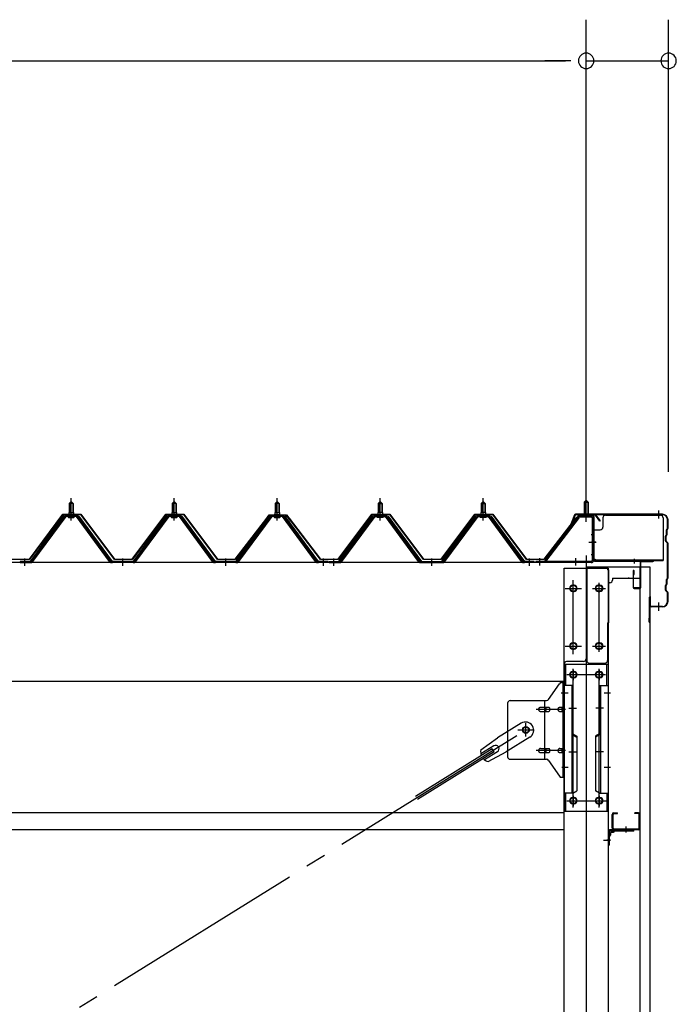
# Model space of a CAD drawing. Extents: x 868 to 32764, y 310 to 22484.
# Drawn here: x 29474 to 30749, y 16274 to 18187 of the extents above; entities that cross this region are included whole.
import ezdxf

# ---------------------------------------------------------------- set-up
doc = ezdxf.new("R2010")
doc.units = 0
doc.header["$LTSCALE"] = 80
doc.header["$MEASUREMENT"] = 0
for name, pattern in [('1PL-M', [15, 12, -1, 1, -1]), ('1PL-S', [4, 2.5, -0.5, 0.5, -0.5]), ('1PL-SL', [6.5, 5, -0.5, 0.5, -0.5])]:
    doc.linetypes.add(name, pattern=pattern)
for name, color, linetype in [('SUNPOU', 4, 'CONTINUOUS'), ('ケラバ', 3, 'CONTINUOUS'), ('ケラバ穴隠し金具', 2, 'CONTINUOUS'), ('パネル受フレ-ム', 1, 'CONTINUOUS'), ('ブレ-ス', 3, 'CONTINUOUS'), ('ブレ-ス取付金物', 2, 'CONTINUOUS'), ('ヨドル-フ88', 2, 'CONTINUOUS'), ('上枠', 3, 'CONTINUOUS'), ('壁', 3, 'CONTINUOUS'), ('後柱', 3, 'CONTINUOUS'), ('後桁', 3, 'CONTINUOUS'), ('梁取付金具', 2, 'CONTINUOUS'), ('端桁金具', 1, 'CONTINUOUS'), ('胴縁', 1, 'CONTINUOUS'), ('胴縁金具', 2, 'CONTINUOUS')]:
    doc.layers.add(name, color=color, linetype=linetype)

msp = doc.modelspace()

# ---------------------------------------------------------------- linework, layer by layer
at = {"layer": 'SUNPOU'}
for p, q in [((30573.6, 17226.3), (30573.6, 18187.1)), ((30573.6, 17228.8), (30573.6, 18187.1)), ((30733.6, 17308.8), (30733.6, 18187.1)), ((13813.6, 18107.1), (30533.6, 18107.1)), ((30533.6, 18107.1), (30493.6, 18107.1)), ((30543.6, 18107.1), (30513.6, 18107.1)), ((30543.6, 18107.1), (30513.6, 18107.1)), ((30573.6, 18107.1), (30733.6, 18107.1))]:
    msp.add_line(p, q, dxfattribs=at)
for centre, start, end in [((30573.6, 18107.1), 0, 180), ((30573.6, 18107.1), 0, 180), ((30733.6, 18107.1), 0, 180), ((30573.6, 18107.1), 180, 0), ((30573.6, 18107.1), 180, 0), ((30733.6, 18107.1), 180, 0)]:
    msp.add_arc(centre, 15, start, end, dxfattribs=at)
at = {"layer": 'ケラバ'}
for p, q in [((30551.1, 17225), (30539.1, 17195.3)), ((30552, 17224.6), (30540, 17194.9)), ((30721.6, 17226.3), (30552.9, 17226.3)), ((30721.6, 17225.3), (30552.9, 17225.3)), ((30731.6, 17199.1), (30731.6, 17215.3)), ((30732.6, 17199.1), (30732.6, 17215.3)), ((30729.6, 17187.1), (30729.6, 17195.8)), ((30731.3, 17198.4), (30730.2, 17197.3)), ((30730.6, 17187.1), (30730.6, 17195.8)), ((30732, 17197.7), (30730.9, 17196.5)), ((30539.1, 17195.3), (30540, 17194.9)), ((30727.6, 17174.7), (30727.6, 17183.8)), ((30729.3, 17186.4), (30728.2, 17185.3)), ((30728.6, 17174.7), (30728.6, 17183.8)), ((30730, 17185.7), (30728.9, 17184.5)), ((30728.2, 17173.3), (30731.3, 17170.1)), ((30728.9, 17174), (30732, 17170.8)), ((30731.6, 17103.1), (30731.6, 17169.4)), ((30732.6, 17103.1), (30732.6, 17169.4)), ((30731.3, 17102.4), (30730.2, 17101.3)), ((30732, 17101.7), (30730.9, 17100.5)), ((30727.6, 17078.7), (30727.6, 17087.8)), ((30729.3, 17090.4), (30728.2, 17089.3)), ((30728.6, 17078.7), (30728.6, 17087.8)), ((30730, 17089.7), (30728.9, 17088.5)), ((30729.6, 17091.1), (30729.6, 17099.8)), ((30730.6, 17091.1), (30730.6, 17099.8)), ((30696.6, 17017.3), (30696.6, 17065.3)), ((30697.6, 17017.3), (30697.6, 17065.3)), ((30698.6, 17048.3), (30698.6, 17065.3)), ((30728.2, 17077.3), (30731.3, 17074.1)), ((30728.9, 17078), (30732, 17074.8)), ((30731.6, 17057.3), (30731.6, 17073.4)), ((30732.6, 17057.3), (30732.6, 17073.4)), ((30721.6, 17047.3), (30699.6, 17047.3)), ((30721.6, 17046.3), (30699.6, 17046.3)), ((30696.6, 17024.3), (30695.6, 17024.3)), ((30695.6, 17017.3), (30695.6, 17024.3))]:
    msp.add_line(p, q, dxfattribs=at)
at = {"layer": 'ケラバ', "color": 6, "linetype": '1PL-M'}
for p, q in [((30573.6, 17217.8), (30573.6, 17233.8)), ((30714.6, 17217.8), (30714.6, 17233.8)), ((30714.6, 17038.8), (30714.6, 17054.8))]:
    msp.add_line(p, q, dxfattribs=at)
at = {"layer": 'ケラバ'}
for centre, radius, start, end in [((30552.9, 17224.3), 2, 90, 158.0394), ((30552.9, 17224.3), 1, 90, 158.0394), ((30721.6, 17215.3), 11, 0, 90), ((30721.6, 17215.3), 10, 0, 90), ((30731.6, 17195.8), 2, 135, 180), ((30731.6, 17195.8), 1, 135, 180), ((30730.6, 17199.1), 1, 315, 0), ((30730.6, 17199.1), 2, 315, 0), ((30729.6, 17183.8), 2, 135, 180), ((30729.6, 17183.8), 1, 135, 180), ((30728.6, 17187.1), 1, 315, 0), ((30728.6, 17187.1), 2, 315, 0), ((30729.6, 17174.7), 2, 180, 225), ((30729.6, 17174.7), 1, 180, 225), ((30730.6, 17169.4), 1, 0, 45), ((30730.6, 17169.4), 2, 0, 45), ((30731.6, 17099.8), 2, 135, 180), ((30731.6, 17099.8), 1, 135, 180), ((30730.6, 17103.1), 1, 315, 0), ((30730.6, 17103.1), 2, 315, 0), ((30729.6, 17087.8), 2, 135, 180), ((30729.6, 17087.8), 1, 135, 180), ((30728.6, 17091.1), 1, 315, 0), ((30728.6, 17091.1), 2, 315, 0), ((30697.6, 17065.3), 1, 0, 180), ((30729.6, 17078.7), 2, 180, 225), ((30729.6, 17078.7), 1, 180, 225), ((30730.6, 17073.4), 1, 0, 45), ((30730.6, 17073.4), 2, 0, 45), ((30699.6, 17048.3), 2, 180, 270), ((30699.6, 17048.3), 1, 180, 270), ((30721.6, 17057.3), 11, 270, 0), ((30721.6, 17057.3), 10, 270, 0), ((30696.6, 17017.3), 1, 180, 0)]:
    msp.add_arc(centre, radius, start, end, dxfattribs=at)
at = {"layer": 'ケラバ穴隠し金具'}
for p, q in [((30606, 17219.3), (30606, 17201.3)), ((30611, 17224.3), (30718, 17224.3)), ((30723, 17219.3), (30723, 17136.3)), ((30586, 17196.3), (30601, 17196.3)), ((30586, 17196.3), (30586, 17139.3)), ((30587.6, 17196.3), (30587.6, 17139.3)), ((30586, 17139.3), (30591, 17139.3)), ((30591, 17139.3), (30591, 17136.3)), ((30591, 17137.9), (30723, 17137.9)), ((30591, 17136.3), (30723, 17136.3))]:
    msp.add_line(p, q, dxfattribs=at)
at = {"layer": 'ケラバ穴隠し金具', "color": 6, "linetype": '1PL-S'}
for p, q in [((30590, 17186.3), (30583.5, 17186.3)), ((30583.5, 17148.3), (30590, 17148.3))]:
    msp.add_line(p, q, dxfattribs=at)
at = {"layer": 'ケラバ穴隠し金具'}
for centre, start, end in [((30611, 17219.3), 90, 180), ((30718, 17219.3), 0, 90), ((30601, 17201.3), 270, 0)]:
    msp.add_arc(centre, 5, start, end, dxfattribs=at)
at = {"layer": 'パネル受フレ-ム', "color": 6, "linetype": '1PL-M'}
for p, q in [((29573.6, 17214), (29573.6, 17257.3)), ((29773.6, 17214), (29773.6, 17257.3)), ((29973.6, 17214), (29973.6, 17257.3)), ((30173.6, 17214), (30173.6, 17257.3)), ((30373.6, 17214), (30373.6, 17257.3)), ((29483.6, 17126.3), (29483.6, 17140.6)), ((29673.6, 17126.3), (29673.6, 17140.6)), ((29873.6, 17126.3), (29873.6, 17140.6)), ((30063.6, 17126.3), (30063.6, 17140.6)), ((30083.6, 17126.3), (30083.6, 17140.6)), ((30273.6, 17126.3), (30273.6, 17140.6)), ((30463.6, 17126.3), (30463.6, 17140.6))]:
    msp.add_line(p, q, dxfattribs=at)
at = {"layer": 'パネル受フレ-ム'}
for p, q in [((30573.6, 17253.8), (30569.6, 17249.8)), ((30577.6, 17249.8), (30573.6, 17253.8)), ((29569.6, 17247.3), (29573.6, 17251.3)), ((29569.6, 17247.3), (29569.6, 17229.6)), ((29577.6, 17247.3), (29569.6, 17247.3)), ((29573.6, 17251.3), (29577.6, 17247.3)), ((29577.6, 17247.3), (29577.6, 17229.6)), ((29769.6, 17247.3), (29773.6, 17251.3)), ((29769.6, 17247.3), (29769.6, 17229.6)), ((29777.6, 17247.3), (29769.6, 17247.3)), ((29773.6, 17251.3), (29777.6, 17247.3)), ((29777.6, 17247.3), (29777.6, 17229.6)), ((29969.6, 17247.3), (29973.6, 17251.3)), ((29969.6, 17247.3), (29969.6, 17229.6)), ((29977.6, 17247.3), (29969.6, 17247.3)), ((29973.6, 17251.3), (29977.6, 17247.3)), ((29977.6, 17247.3), (29977.6, 17229.6)), ((30173.6, 17251.3), (30169.6, 17247.3)), ((30169.6, 17247.3), (30169.6, 17229.6)), ((30169.6, 17247.3), (30177.6, 17247.3)), ((30177.6, 17247.3), (30173.6, 17251.3)), ((30177.6, 17247.3), (30177.6, 17229.6)), ((30373.6, 17251.3), (30369.6, 17247.3)), ((30369.6, 17247.3), (30369.6, 17229.6)), ((30369.6, 17247.3), (30377.6, 17247.3)), ((30377.6, 17247.3), (30373.6, 17251.3)), ((30377.6, 17247.3), (30377.6, 17229.6)), ((30569.6, 17249.8), (30569.6, 17223.8)), ((30569.6, 17249.8), (30577.6, 17249.8)), ((30577.6, 17249.8), (30577.6, 17223.8)), ((29558.9, 17223.6), (29493.6, 17134.6)), ((29560.7, 17222.3), (29495.4, 17133.2)), ((29499.1, 17134.3), (29563.6, 17222.3)), ((29586.4, 17224.6), (29560.7, 17224.6)), ((29586.4, 17222.3), (29560.7, 17222.3)), ((29567.7, 17225.6), (29579.5, 17225.6)), ((29567.7, 17224.6), (29567.7, 17225.6)), ((29568.6, 17220.3), (29578.6, 17220.3)), ((29569.3, 17229.6), (29577.8, 17229.6)), ((29569.3, 17229.6), (29569.3, 17225.6)), ((29577.8, 17229.6), (29577.8, 17225.6)), ((29579.5, 17225.6), (29579.5, 17224.6)), ((29648.1, 17134.3), (29583.6, 17222.3)), ((29651.7, 17133.2), (29586.4, 17222.3)), ((29653.6, 17134.6), (29588.3, 17223.6)), ((29758.9, 17223.6), (29693.6, 17134.6)), ((29760.7, 17222.3), (29695.4, 17133.2)), ((29699.1, 17134.3), (29763.6, 17222.3)), ((29786.4, 17224.6), (29760.7, 17224.6)), ((29786.4, 17222.3), (29760.7, 17222.3)), ((29767.7, 17225.6), (29779.5, 17225.6)), ((29767.7, 17224.6), (29767.7, 17225.6)), ((29768.6, 17220.3), (29778.6, 17220.3)), ((29769.3, 17229.6), (29777.8, 17229.6)), ((29769.3, 17229.6), (29769.3, 17225.6)), ((29777.8, 17229.6), (29777.8, 17225.6)), ((29779.5, 17225.6), (29779.5, 17224.6)), ((29848.1, 17134.3), (29783.6, 17222.3)), ((29851.7, 17133.2), (29786.4, 17222.3)), ((29853.6, 17134.6), (29788.3, 17223.6)), ((29958.9, 17223.6), (29893.6, 17134.6)), ((29960.7, 17222.3), (29895.4, 17133.2)), ((29899.1, 17134.3), (29963.6, 17222.3)), ((29986.4, 17224.6), (29960.7, 17224.6)), ((29986.4, 17222.3), (29960.7, 17222.3)), ((29967.7, 17225.6), (29979.5, 17225.6)), ((29967.7, 17224.6), (29967.7, 17225.6)), ((29968.6, 17220.3), (29978.6, 17220.3)), ((29969.3, 17229.6), (29977.8, 17229.6)), ((29969.3, 17229.6), (29969.3, 17225.6)), ((29977.8, 17229.6), (29977.8, 17225.6)), ((29979.5, 17225.6), (29979.5, 17224.6)), ((30048.1, 17134.3), (29983.6, 17222.3)), ((30051.7, 17133.2), (29986.4, 17222.3)), ((30053.6, 17134.6), (29988.3, 17223.6)), ((30093.6, 17134.6), (30158.9, 17223.6)), ((30095.4, 17133.2), (30160.7, 17222.3)), ((30099.1, 17134.3), (30163.6, 17222.3)), ((30160.7, 17224.6), (30186.4, 17224.6)), ((30160.7, 17222.3), (30186.4, 17222.3)), ((30179.5, 17225.6), (30167.7, 17225.6)), ((30167.7, 17225.6), (30167.7, 17224.6)), ((30178.6, 17220.3), (30168.6, 17220.3)), ((30177.8, 17229.6), (30169.3, 17229.6)), ((30169.3, 17229.6), (30169.3, 17225.6)), ((30177.8, 17229.6), (30177.8, 17225.6)), ((30179.5, 17224.6), (30179.5, 17225.6)), ((30248.1, 17134.3), (30183.6, 17222.3)), ((30186.4, 17222.3), (30251.7, 17133.2)), ((30188.3, 17223.6), (30253.6, 17134.6)), ((30293.6, 17134.6), (30358.9, 17223.6)), ((30295.4, 17133.2), (30360.7, 17222.3)), ((30299.1, 17134.3), (30363.6, 17222.3)), ((30360.7, 17224.6), (30386.4, 17224.6)), ((30360.7, 17222.3), (30386.4, 17222.3)), ((30379.5, 17225.6), (30367.7, 17225.6)), ((30367.7, 17225.6), (30367.7, 17224.6)), ((30378.6, 17220.3), (30368.6, 17220.3)), ((30377.8, 17229.6), (30369.3, 17229.6)), ((30369.3, 17229.6), (30369.3, 17225.6)), ((30377.8, 17229.6), (30377.8, 17225.6)), ((30379.5, 17224.6), (30379.5, 17225.6)), ((30448.1, 17134.3), (30383.6, 17222.3)), ((30386.4, 17222.3), (30451.7, 17133.2)), ((30388.3, 17223.6), (30453.6, 17134.6)), ((30558.4, 17221.7), (30493.1, 17136)), ((30560.2, 17220.3), (30494.9, 17134.6)), ((30562, 17223.8), (30583.4, 17223.8)), ((30562, 17221.5), (30583.4, 17221.5)), ((30568.6, 17220.5), (30567.6, 17221.5)), ((30578.6, 17220.5), (30568.6, 17220.5)), ((30578.6, 17220.5), (30579.6, 17221.5)), ((30585.3, 17219.6), (30585.3, 17136.5)), ((30587.6, 17219.6), (30587.6, 17136.5)), ((29493.6, 17134.6), (29474.6, 17134.6)), ((29474.6, 17134.6), (29474.6, 17132.3)), ((29474.6, 17132.3), (29493.6, 17132.3)), ((29493.6, 17132.3), (29495.1, 17132.3)), ((29653.6, 17132.3), (29652.1, 17132.3)), ((29693.6, 17134.6), (29653.6, 17134.6)), ((29693.6, 17132.3), (29653.6, 17132.3)), ((29693.6, 17132.3), (29695.1, 17132.3)), ((29853.6, 17132.3), (29852.1, 17132.3)), ((29893.6, 17134.6), (29853.6, 17134.6)), ((29893.6, 17132.3), (29853.6, 17132.3)), ((29893.6, 17132.3), (29895.1, 17132.3)), ((30053.6, 17132.3), (30052.1, 17132.3)), ((30072.6, 17134.6), (30053.6, 17134.6)), ((30072.6, 17132.3), (30053.6, 17132.3)), ((30072.6, 17132.3), (30072.6, 17134.6)), ((30074.6, 17134.6), (30093.6, 17134.6)), ((30074.6, 17132.3), (30074.6, 17134.6)), ((30074.6, 17132.3), (30093.6, 17132.3)), ((30093.6, 17132.3), (30095.1, 17132.3)), ((30253.6, 17132.3), (30252.1, 17132.3)), ((30253.6, 17134.6), (30293.6, 17134.6)), ((30253.6, 17132.3), (30293.6, 17132.3)), ((30293.6, 17132.3), (30295.1, 17132.3)), ((30453.6, 17132.3), (30452.1, 17132.3)), ((30472.6, 17134.6), (30453.6, 17134.6)), ((30472.6, 17132.3), (30453.6, 17132.3)), ((30472.6, 17132.3), (30472.6, 17134.6)), ((30475.6, 17134.6), (30475.6, 17132.3)), ((30583.4, 17134.6), (30475.6, 17134.6)), ((30583.4, 17132.3), (30475.6, 17132.3)), ((30494.9, 17134.6), (30493.1, 17136))]:
    msp.add_line(p, q, dxfattribs=at)
at = {"layer": 'パネル受フレ-ム', "color": 6, "linetype": '1PL-SL'}
for p, q in [((30573.6, 17211.6), (30573.6, 17262.3)), ((30579, 17172.3), (30593, 17172.3)), ((30483.6, 17126.9), (30483.6, 17140.9)), ((30553.6, 17126.9), (30553.6, 17140.9))]:
    msp.add_line(p, q, dxfattribs=at)
at = {"layer": 'パネル受フレ-ム', "color": 6}
for p, q in [((29570.6, 17247.3), (29570.2, 17247.9)), ((29570.6, 17247.3), (29570.6, 17229.6)), ((29576.6, 17247.3), (29576.9, 17247.9)), ((29576.6, 17247.3), (29576.6, 17229.6)), ((29770.6, 17247.3), (29770.2, 17247.9)), ((29770.6, 17247.3), (29770.6, 17229.6)), ((29776.6, 17247.3), (29776.9, 17247.9)), ((29776.6, 17247.3), (29776.6, 17229.6)), ((29970.6, 17247.3), (29970.2, 17247.9)), ((29970.6, 17247.3), (29970.6, 17229.6)), ((29976.6, 17247.3), (29976.9, 17247.9)), ((29976.6, 17247.3), (29976.6, 17229.6)), ((30170.6, 17247.3), (30170.2, 17247.9)), ((30170.6, 17247.3), (30170.6, 17229.6)), ((30176.6, 17247.3), (30176.9, 17247.9)), ((30176.6, 17247.3), (30176.6, 17229.6)), ((30370.6, 17247.3), (30370.2, 17247.9)), ((30370.6, 17247.3), (30370.6, 17229.6)), ((30376.6, 17247.3), (30376.9, 17247.9)), ((30376.6, 17247.3), (30376.6, 17229.6)), ((30570.6, 17249.8), (30570.6, 17223.8)), ((30576.6, 17249.8), (30576.6, 17223.8))]:
    msp.add_line(p, q, dxfattribs=at)
at = {"layer": 'パネル受フレ-ム'}
for centre, radius, start, end in [((29560.7, 17222.3), 2.3, 90, 143.1301), ((29568.6, 17221.3), 1, 90, 270), ((29578.6, 17221.3), 1, 270, 90), ((29586.4, 17222.3), 2.3, 36.8699, 90), ((29760.7, 17222.3), 2.3, 90, 143.1301), ((29768.6, 17221.3), 1, 90, 270), ((29778.6, 17221.3), 1, 270, 90), ((29786.4, 17222.3), 2.3, 36.8699, 90), ((29960.7, 17222.3), 2.3, 90, 143.1301), ((29968.6, 17221.3), 1, 90, 270), ((29978.6, 17221.3), 1, 270, 90), ((29986.4, 17222.3), 2.3, 36.8699, 90), ((30160.7, 17222.3), 2.3, 90, 143.1301), ((30168.6, 17221.3), 1, 90, 270), ((30178.6, 17221.3), 1, 270, 90), ((30186.4, 17222.3), 2.3, 36.8699, 90), ((30360.7, 17222.3), 2.3, 90, 143.1301), ((30368.6, 17221.3), 1, 90, 270), ((30378.6, 17221.3), 1, 270, 90), ((30386.4, 17222.3), 2.3, 36.8699, 90), ((30562, 17219.6), 4.2, 90, 148.7453), ((30562, 17219.6), 1.9, 90, 148.7453), ((30583.4, 17219.6), 4.2, 0, 90), ((30583.4, 17219.6), 1.9, 0, 90), ((29493.6, 17134.6), 2.3, 270, 323.7526), ((29495.1, 17137.3), 5, 270, 323.7526), ((29652.1, 17137.3), 5, 216.2474, 270), ((29653.6, 17134.6), 2.3, 216.2474, 270), ((29693.6, 17134.6), 2.3, 270, 323.7526), ((29695.1, 17137.3), 5, 270, 323.7526), ((29852.1, 17137.3), 5, 216.2474, 270), ((29853.6, 17134.6), 2.3, 216.2474, 270), ((29893.6, 17134.6), 2.3, 270, 323.7526), ((29895.1, 17137.3), 5, 270, 323.7526), ((30052.1, 17137.3), 5, 216.2474, 270), ((30053.6, 17134.6), 2.3, 216.2474, 270), ((30093.6, 17134.6), 2.3, 270, 323.7526), ((30095.1, 17137.3), 5, 270, 323.7526), ((30252.1, 17137.3), 5, 216.2474, 270), ((30253.6, 17134.6), 2.3, 216.2474, 270), ((30293.6, 17134.6), 2.3, 270, 323.7526), ((30295.1, 17137.3), 5, 270, 323.7526), ((30452.1, 17137.3), 5, 216.2474, 270), ((30453.6, 17134.6), 2.3, 216.2474, 270), ((30583.4, 17136.5), 4.2, 270, 0), ((30583.4, 17136.5), 1.9, 270, 0)]:
    msp.add_arc(centre, radius, start, end, dxfattribs=at)
at = {"layer": 'ブレ-ス'}
for p, q in [((30447.3, 16820.3), (30401.4, 16791.8)), ((30368.9, 16768.5), (30401.4, 16791.8)), ((30394.2, 16776.4), (30369.1, 16760.8)), ((30464.2, 16793.1), (30418.3, 16764.6)), ((30391, 16770.7), (30242.4, 16678.3)), ((30394.7, 16764.7), (30246.1, 16672.4)), ((30401.3, 16765), (30376.1, 16749.4)), ((30383, 16745.8), (30418.3, 16764.6)), ((30394.7, 16764.7), (30391, 16770.7))]:
    msp.add_line(p, q, dxfattribs=at)
at = {"layer": 'ブレ-ス', "color": 6, "linetype": '1PL-SL'}
msp.add_line((27890.6, 15213.3), (30456.6, 16807.3), dxfattribs=at)
at = {"layer": 'ブレ-ス'}
msp.add_circle((30456.6, 16807.3), 5.5, dxfattribs=at)
for centre, radius, start, end in [((30455.7, 16806.7), 16, 301.8489, 121.8489), ((30397.7, 16770.7), 6.7, 301.8489, 121.8489), ((30388.6, 16765), 20, 170.0133, 201.7702), ((30388.6, 16765), 20, 221.9276, 253.6845)]:
    msp.add_arc(centre, radius, start, end, dxfattribs=at)
at = {"layer": 'ブレ-ス取付金物'}
for p, q in [((30500.6, 16866.4), (30521.6, 16897.1)), ((30525.7, 16899.3), (30531.1, 16899.3)), ((30528.8, 16715.3), (30528.8, 16899.3)), ((30531.1, 16715.3), (30531.1, 16899.3)), ((30421.1, 16859.3), (30421.1, 16755.3)), ((30426.1, 16864.3), (30496.5, 16864.3)), ((30493.4, 16750.3), (30493.4, 16864.3)), ((30528.8, 16859.3), (30531.1, 16859.3)), ((30484.6, 16851.3), (30493.4, 16851.3)), ((30484.6, 16843.3), (30493.4, 16843.3)), ((30494.4, 16851.3), (30500.9, 16851.3)), ((30494.4, 16843.3), (30500.9, 16843.3)), ((30522.3, 16851.3), (30528.8, 16851.3)), ((30522.3, 16843.3), (30528.8, 16843.3)), ((30484.6, 16771.3), (30493.4, 16771.3)), ((30484.6, 16763.3), (30493.4, 16763.3)), ((30494.4, 16771.3), (30500.9, 16771.3)), ((30494.4, 16763.3), (30500.9, 16763.3)), ((30522.3, 16771.3), (30528.8, 16771.3)), ((30522.3, 16763.3), (30528.8, 16763.3)), ((30426.1, 16750.3), (30496.5, 16750.3)), ((30500.6, 16748.1), (30521.6, 16717.4)), ((30528.8, 16755.3), (30531.1, 16755.3)), ((30525.7, 16715.3), (30531.1, 16715.3))]:
    msp.add_line(p, q, dxfattribs=at)
at = {"layer": 'ブレ-ス取付金物', "color": 6, "linetype": '1PL-SL'}
for p, q in [((30525, 16879.3), (30536.2, 16879.3)), ((30533.6, 16847.3), (30476.2, 16847.3)), ((30456.6, 16794.3), (30456.6, 16820.2)), ((30440.6, 16807.3), (30472.4, 16807.3)), ((30533.6, 16767.3), (30476.2, 16767.3)), ((30526.1, 16735.3), (30535, 16735.3))]:
    msp.add_line(p, q, dxfattribs=at)
at = {"layer": 'ブレ-ス取付金物'}
msp.add_circle((30456.6, 16807.3), 6.5, dxfattribs=at)
for centre, radius, start, end in [((30525.7, 16894.3), 5, 90, 145.561), ((30525.7, 16894.3), 5, 90, 145.561), ((30426.1, 16859.3), 5, 90, 180), ((30496.5, 16869.3), 5, 270, 325.561), ((30485.6, 16847.3), 4.56, 160.0776, 180), ((30485.6, 16847.3), 4.56, 180, 199.9224), ((30485.1, 16847.4), 4.01, 138.8141, 160.0776), ((30485.1, 16847.1), 4.01, 199.9224, 221.1859), ((30484.8, 16847.7), 3.57, 115.3323, 138.8141), ((30484.8, 16846.8), 3.57, 221.1859, 244.6677), ((30484.6, 16848.2), 3.07, 90, 115.3323), ((30484.6, 16846.3), 3.07, 244.6677, 270), ((30493.4, 16849.6), 1.61, 56.4659, 90), ((30493.4, 16844.9), 1.61, 270, 303.5341), ((30492.6, 16848.5), 2.98, 32.0054, 56.4659), ((30492.6, 16846), 2.98, 303.5341, 327.9946), ((30491.4, 16847.7), 4.4, 14.5143, 32.0054), ((30491.4, 16846.8), 4.4, 327.9946, 345.4857), ((30489.5, 16847.3), 6.38, 360, 14.5143), ((30489.5, 16847.3), 6.38, 345.4857, 0), ((30500.9, 16849.6), 1.61, 56.4659, 90), ((30500.9, 16844.9), 1.61, 270, 303.5341), ((30500.1, 16848.5), 2.98, 32.0054, 56.4659), ((30500.1, 16846), 2.98, 303.5341, 327.9946), ((30498.9, 16847.7), 4.4, 14.5143, 32.0054), ((30498.9, 16846.8), 4.4, 327.9946, 345.4857), ((30497, 16847.3), 6.38, 360, 14.5143), ((30497, 16847.3), 6.38, 345.4857, 0), ((30523.3, 16847.3), 4.56, 160.0776, 180), ((30523.3, 16847.3), 4.56, 180, 199.9224), ((30522.8, 16847.4), 4.01, 138.8141, 160.0776), ((30522.8, 16847.1), 4.01, 199.9224, 221.1859), ((30522.5, 16847.7), 3.57, 115.3323, 138.8141), ((30522.5, 16846.8), 3.57, 221.1859, 244.6677), ((30522.3, 16848.2), 3.07, 90, 115.3323), ((30522.3, 16846.3), 3.07, 244.6677, 270), ((30532.7, 16847.3), 6.38, 165.4857, 180), ((30532.7, 16847.3), 6.38, 180, 194.5143), ((30530.8, 16847.7), 4.4, 147.9946, 165.4857), ((30530.8, 16846.8), 4.4, 194.5143, 212.0054), ((30529.5, 16848.5), 2.98, 123.5341, 147.9946), ((30529.5, 16846), 2.98, 212.0054, 236.4659), ((30528.8, 16849.6), 1.61, 90, 123.5341), ((30528.8, 16844.9), 1.61, 236.4659, 270), ((30485.6, 16767.3), 4.56, 160.0776, 180), ((30485.6, 16767.3), 4.56, 180, 199.9224), ((30485.1, 16767.4), 4.01, 138.8141, 160.0776), ((30485.1, 16767.1), 4.01, 199.9224, 221.1859), ((30484.8, 16767.7), 3.57, 115.3323, 138.8141), ((30484.8, 16766.8), 3.57, 221.1859, 244.6677), ((30484.6, 16768.2), 3.07, 90, 115.3323), ((30484.6, 16766.3), 3.07, 244.6677, 270), ((30493.4, 16769.6), 1.61, 56.4659, 90), ((30493.4, 16764.9), 1.61, 270, 303.5341), ((30492.6, 16768.5), 2.98, 32.0054, 56.4659), ((30492.6, 16766), 2.98, 303.5341, 327.9946), ((30491.4, 16767.7), 4.4, 14.5143, 32.0054), ((30491.4, 16766.8), 4.4, 327.9946, 345.4857), ((30489.5, 16767.3), 6.38, 360, 14.5143), ((30489.5, 16767.3), 6.38, 345.4857, 0), ((30500.9, 16769.6), 1.61, 56.4659, 90), ((30500.9, 16764.9), 1.61, 270, 303.5341), ((30500.1, 16768.5), 2.98, 32.0054, 56.4659), ((30500.1, 16766), 2.98, 303.5341, 327.9946), ((30498.9, 16767.7), 4.4, 14.5143, 32.0054), ((30498.9, 16766.8), 4.4, 327.9946, 345.4857), ((30497, 16767.3), 6.38, 360, 14.5143), ((30497, 16767.3), 6.38, 345.4857, 0), ((30523.3, 16767.3), 4.56, 160.0776, 180), ((30523.3, 16767.3), 4.56, 180, 199.9224), ((30522.8, 16767.4), 4.01, 138.8141, 160.0776), ((30522.8, 16767.1), 4.01, 199.9224, 221.1859), ((30522.5, 16767.7), 3.57, 115.3323, 138.8141), ((30522.5, 16766.8), 3.57, 221.1859, 244.6677), ((30522.3, 16768.2), 3.07, 90, 115.3323), ((30522.3, 16766.3), 3.07, 244.6677, 270), ((30532.7, 16767.3), 6.38, 165.4857, 180), ((30532.7, 16767.3), 6.38, 180, 194.5143), ((30530.8, 16767.7), 4.4, 147.9946, 165.4857), ((30530.8, 16766.8), 4.4, 194.5143, 212.0054), ((30529.5, 16768.5), 2.98, 123.5341, 147.9946), ((30529.5, 16766), 2.98, 212.0054, 236.4659), ((30528.8, 16769.6), 1.61, 90, 123.5341), ((30528.8, 16764.9), 1.61, 236.4659, 270), ((30426.1, 16755.3), 5, 180, 270), ((30496.5, 16745.3), 5, 34.439, 90), ((30525.7, 16720.3), 5, 214.439, 270)]:
    msp.add_arc(centre, radius, start, end, dxfattribs=at)
at = {"layer": 'ヨドル-フ88'}
for p, q in [((29492.3, 17138.8), (29557.6, 17226.3)), ((29557.8, 17225.8), (29492.6, 17138.3)), ((29557.6, 17226.3), (29592.6, 17226.3)), ((29592.3, 17225.8), (29557.8, 17225.8)), ((29657.6, 17138.3), (29592.3, 17225.8)), ((29592.6, 17226.3), (29657.8, 17138.8)), ((29692.3, 17138.8), (29757.6, 17226.3)), ((29757.8, 17225.8), (29692.6, 17138.3)), ((29757.6, 17226.3), (29792.6, 17226.3)), ((29792.3, 17225.8), (29757.8, 17225.8)), ((29857.6, 17138.3), (29792.3, 17225.8)), ((29792.6, 17226.3), (29857.8, 17138.8)), ((29892.3, 17138.8), (29953.5, 17219)), ((29953.9, 17218.6), (29892.6, 17138.3)), ((29949.3, 17213.3), (29958.3, 17225.3)), ((29958.5, 17224.8), (29949.7, 17213)), ((29953.5, 17219), (29961.3, 17225.3)), ((29961.5, 17224.8), (29953.9, 17218.6)), ((29958.3, 17225.3), (29988.8, 17225.3)), ((29988.6, 17224.8), (29958.5, 17224.8)), ((29961.3, 17225.3), (29991.8, 17225.3)), ((29991.6, 17224.8), (29961.5, 17224.8)), ((29996.2, 17218.6), (29988.6, 17224.8)), ((29988.8, 17225.3), (29996.6, 17219)), ((30000.4, 17213), (29991.6, 17224.8)), ((29991.8, 17225.3), (30000.8, 17213.3)), ((30057.6, 17138.3), (29996.2, 17218.6)), ((29996.6, 17219), (30057.8, 17138.8)), ((30092.3, 17138.8), (30157.6, 17226.3)), ((30157.8, 17225.8), (30092.6, 17138.3)), ((30157.6, 17226.3), (30192.6, 17226.3)), ((30192.3, 17225.8), (30157.8, 17225.8)), ((30257.6, 17138.3), (30192.3, 17225.8)), ((30192.6, 17226.3), (30257.8, 17138.8)), ((30292.3, 17138.8), (30357.6, 17226.3)), ((30357.8, 17225.8), (30292.6, 17138.3)), ((30357.6, 17226.3), (30392.6, 17226.3)), ((30392.3, 17225.8), (30357.8, 17225.8)), ((30457.6, 17138.3), (30392.3, 17225.8)), ((30392.6, 17226.3), (30457.8, 17138.8)), ((30492.3, 17138.8), (30553.5, 17219)), ((30553.9, 17218.6), (30492.6, 17138.3)), ((30553.5, 17219), (30561.3, 17225.3)), ((30561.5, 17224.8), (30553.9, 17218.6)), ((30561.3, 17225.3), (30591.8, 17225.3)), ((30591.6, 17224.8), (30561.5, 17224.8)), ((30600.4, 17213), (30591.6, 17224.8)), ((30591.8, 17225.3), (30600.8, 17213.3)), ((29949.7, 17213), (29949.3, 17213.3)), ((30000.8, 17213.3), (30000.4, 17213)), ((30600.8, 17213.3), (30600.4, 17213)), ((29457.8, 17138.8), (29492.3, 17138.8)), ((29657.8, 17138.8), (29692.3, 17138.8)), ((29857.8, 17138.8), (29892.3, 17138.8)), ((30057.8, 17138.8), (30092.3, 17138.8)), ((30257.8, 17138.8), (30292.3, 17138.8)), ((30457.8, 17138.8), (30492.3, 17138.8)), ((29492.6, 17138.3), (29457.6, 17138.3)), ((29692.6, 17138.3), (29657.6, 17138.3)), ((29892.6, 17138.3), (29857.6, 17138.3)), ((30092.6, 17138.3), (30057.6, 17138.3)), ((30292.6, 17138.3), (30257.6, 17138.3)), ((30492.6, 17138.3), (30457.6, 17138.3))]:
    msp.add_line(p, q, dxfattribs=at)
at = {"layer": '上枠'}
for p, q in [((30558, 17223.4), (30551.6, 17214.3)), ((30558.8, 17222.8), (30552.4, 17213.7)), ((30586.6, 17224.3), (30559.6, 17224.3)), ((30586.6, 17223.3), (30559.6, 17223.3)), ((30587.6, 17222.3), (30587.6, 17137.3)), ((30588.6, 17222.3), (30588.6, 17137.3)), ((30551.6, 17214.3), (30552.4, 17213.7)), ((30589.6, 17136.3), (30702.6, 17136.3)), ((30589.6, 17135.3), (30702.6, 17135.3)), ((30678.6, 17133.3), (30678.6, 17084.3)), ((30679.6, 17084.3), (30679.6, 17133.3)), ((30680.6, 17134.3), (30702.6, 17134.3)), ((30664.6, 17116.3), (30664.6, 17084.3)), ((30665.6, 17084.3), (30665.6, 17116.3)), ((30665.6, 17109.3), (30666.6, 17109.3)), ((30666.6, 17109.3), (30666.6, 17116.3)), ((30677.6, 17083.3), (30666.6, 17083.3)), ((30666.6, 17082.3), (30677.6, 17082.3))]:
    msp.add_line(p, q, dxfattribs=at)
at = {"layer": '上枠', "color": 6, "linetype": '1PL-M'}
for p, q in [((30573.6, 17218.3), (30573.6, 17229.3)), ((30592.5, 17172.3), (30584.2, 17172.3)), ((30666.6, 17139.5), (30666.6, 17131))]:
    msp.add_line(p, q, dxfattribs=at)
at = {"layer": '上枠'}
for centre, radius, start, end in [((30559.6, 17222.3), 2, 90, 145.008), ((30559.6, 17222.3), 1, 90, 145.008), ((30586.6, 17222.3), 2, 0, 90), ((30586.6, 17222.3), 1, 0, 90), ((30589.6, 17137.3), 2, 180, 270), ((30589.6, 17137.3), 1, 180, 270), ((30680.6, 17133.3), 2, 90, 180), ((30680.6, 17133.3), 1, 90, 180), ((30702.6, 17135.3), 1, 270, 90), ((30665.6, 17116.3), 1, 0, 180), ((30666.6, 17084.3), 2, 180, 270), ((30666.6, 17084.3), 1, 180, 270), ((30677.6, 17084.3), 2, 270, 0), ((30677.6, 17084.3), 1, 270, 0)]:
    msp.add_arc(centre, radius, start, end, dxfattribs=at)
at = {"layer": '上枠', "color": 0, "linetype": 'ByBlock'}
msp.add_point((30703.5, 17135.1), dxfattribs=at)
msp.add_point((30703.5, 17135.1), dxfattribs=at)
at = {"layer": '壁'}
for p, q in [((30698.1, 17123.3), (30678.1, 17123.3)), ((30678.1, 17123.3), (30678.1, 14935.3)), ((30698.1, 14935.3), (30698.1, 17123.3))]:
    msp.add_line(p, q, dxfattribs=at)
at = {"layer": '後柱', "color": 6, "linetype": '1PL-M'}
msp.add_line((30573.6, 17146.3), (30573.6, 14906.3), dxfattribs=at)
at = {"layer": '後柱'}
for p, q in [((30531.1, 17121.3), (30616.1, 17121.3)), ((30531.1, 14931.3), (30531.1, 17121.3)), ((30616.1, 17121.3), (30616.1, 14931.3)), ((30550.1, 17088.3), (30547.1, 17088.3)), ((30600.1, 17088.3), (30597.1, 17088.3)), ((30547.1, 17076.3), (30550.1, 17076.3)), ((30597.1, 17076.3), (30600.1, 17076.3)), ((30550.1, 16976.3), (30547.1, 16976.3)), ((30600.1, 16976.3), (30597.1, 16976.3)), ((30547.1, 16964.3), (30550.1, 16964.3)), ((30597.1, 16964.3), (30600.1, 16964.3)), ((30550.1, 16920.8), (30547.1, 16920.8)), ((30600.1, 16920.8), (30597.1, 16920.8)), ((30547.1, 16908.8), (30550.1, 16908.8)), ((30597.1, 16908.8), (30600.1, 16908.8)), ((30550.1, 16675.8), (30547.1, 16675.8)), ((30547.1, 16663.8), (30550.1, 16663.8)), ((30600.1, 16675.8), (30597.1, 16675.8)), ((30597.1, 16663.8), (30600.1, 16663.8))]:
    msp.add_line(p, q, dxfattribs=at)
at = {"layer": '後柱', "color": 6, "linetype": '1PL-SL'}
for p, q in [((30536.1, 17082.3), (30561.1, 17082.3)), ((30548.6, 16959.3), (30548.6, 17093.3)), ((30586.1, 17082.3), (30611.1, 17082.3)), ((30598.6, 16959.3), (30598.6, 17093.3)), ((30536.1, 16970.3), (30561.1, 16970.3)), ((30586.1, 16970.3), (30611.1, 16970.3)), ((30536.1, 16914.8), (30561.1, 16914.8)), ((30548.6, 16656.8), (30548.6, 16925.8)), ((30586.1, 16914.8), (30611.1, 16914.8)), ((30598.6, 16656.8), (30598.6, 16925.8)), ((30526.1, 16879.3), (30538.4, 16879.3)), ((30608.8, 16879.3), (30621.1, 16879.3)), ((30526.1, 16735.3), (30538.4, 16735.3)), ((30608.8, 16735.3), (30621.1, 16735.3)), ((30536.1, 16669.8), (30561.1, 16669.8)), ((30586.1, 16669.8), (30611.1, 16669.8)), ((30607.1, 16593.3), (30621.1, 16593.3)), ((30607.1, 16593.3), (30621.1, 16593.3))]:
    msp.add_line(p, q, dxfattribs=at)
at = {"layer": '後柱'}
for centre, start, end in [((30547.1, 17082.3), 90, 270), ((30550.1, 17082.3), 270, 90), ((30597.1, 17082.3), 90, 270), ((30600.1, 17082.3), 270, 90), ((30547.1, 16970.3), 90, 270), ((30550.1, 16970.3), 270, 90), ((30597.1, 16970.3), 90, 270), ((30600.1, 16970.3), 270, 90), ((30547.1, 16914.8), 90, 270), ((30550.1, 16914.8), 270, 90), ((30597.1, 16914.8), 90, 270), ((30600.1, 16914.8), 270, 90), ((30547.1, 16669.8), 90, 270), ((30550.1, 16669.8), 270, 90), ((30597.1, 16669.8), 90, 270), ((30600.1, 16669.8), 270, 90)]:
    msp.add_arc(centre, 6, start, end, dxfattribs=at)
at = {"layer": '後桁'}
for p, q in [((30573.6, 17132.3), (27773.6, 17132.3)), ((30573.6, 17132.3), (30573.6, 16945.3)), ((30530.6, 16935.3), (30530.6, 16902.3)), ((30568.6, 16940.3), (30535.6, 16940.3)), ((27816.6, 16902.3), (30530.6, 16902.3)), ((30530.6, 16907.1), (30530.6, 16902.3))]:
    msp.add_line(p, q, dxfattribs=at)
at = {"layer": '後桁', "color": 6, "linetype": '1PL-SL'}
for p, q in [((30532.6, 17082.3), (30564.6, 17082.3)), ((30548.6, 16954.3), (30548.6, 17098.3)), ((30532.6, 16970.3), (30564.6, 16970.3))]:
    msp.add_line(p, q, dxfattribs=at)
at = {"layer": '後桁'}
for centre in [(30548.6, 17082.3), (30548.6, 16970.3)]:
    msp.add_circle(centre, 6, dxfattribs=at)
for centre, start, end in [((30535.6, 16935.3), 90, 180), ((30568.6, 16945.3), 270, 0)]:
    msp.add_arc(centre, 5, start, end, dxfattribs=at)
at = {"layer": '梁取付金具'}
for p, q in [((30531.1, 16934.8), (30616.1, 16934.8)), ((30531.1, 16934.8), (30531.1, 16649.8)), ((30533.4, 16934.8), (30533.4, 16893.8)), ((30613.8, 16893.8), (30613.8, 16934.5)), ((30616.1, 16934.8), (30616.1, 16649.8)), ((30547.9, 16893.8), (30531.1, 16893.8)), ((30545.6, 16893.8), (30545.6, 16684.8)), ((30547.9, 16893.8), (30547.9, 16799.8)), ((30599.3, 16893.8), (30599.3, 16799.8)), ((30599.3, 16893.8), (30616.1, 16893.8)), ((30601.6, 16893.8), (30601.6, 16684.8)), ((30545.6, 16799.8), (30547.9, 16799.8)), ((30545.6, 16799.8), (30547.9, 16799.8)), ((30545.6, 16798), (30547.9, 16798)), ((30547.9, 16799.8), (30555.6, 16795.3)), ((30547.9, 16798), (30555.6, 16793.5)), ((30555.6, 16795.3), (30555.6, 16689.2)), ((30599.3, 16799.8), (30591.6, 16795.3)), ((30599.3, 16798), (30591.6, 16793.5)), ((30591.6, 16795.3), (30591.6, 16689.2)), ((30601.6, 16799.8), (30599.3, 16799.8)), ((30601.6, 16799.8), (30599.3, 16799.8)), ((30601.6, 16798), (30599.3, 16798)), ((30547.9, 16684.8), (30531.1, 16684.8)), ((30533.4, 16684.8), (30533.4, 16649.8)), ((30547.9, 16684.8), (30555.6, 16689.2)), ((30599.3, 16684.8), (30591.6, 16689.2)), ((30599.3, 16684.8), (30616.1, 16684.8)), ((30613.8, 16684.8), (30613.8, 16649.8)), ((30531.1, 16649.8), (30616.1, 16649.8))]:
    msp.add_line(p, q, dxfattribs=at)
at = {"layer": '梁取付金具', "color": 6, "linetype": '1PL-SL'}
for p, q in [((30536.6, 16914.8), (30610.8, 16914.8)), ((30548.6, 16924.3), (30548.6, 16904.3)), ((30598.6, 16924.3), (30598.6, 16904.3)), ((30540.1, 16849.8), (30555.1, 16849.8)), ((30607, 16849.8), (30592.1, 16849.8)), ((30540.1, 16764.8), (30555.1, 16764.8)), ((30607, 16764.8), (30592.1, 16764.8)), ((30536.8, 16669.8), (30612.1, 16669.8)), ((30548.6, 16679.3), (30548.6, 16659.3)), ((30598.6, 16679.3), (30598.6, 16659.3))]:
    msp.add_line(p, q, dxfattribs=at)
at = {"layer": '梁取付金具'}
for centre in [(30548.6, 16914.8), (30598.6, 16914.8), (30548.6, 16669.8), (30598.6, 16669.8)]:
    msp.add_circle(centre, 6, dxfattribs=at)
at = {"layer": '端桁金具'}
for p, q in [((30574.6, 17123.3), (30574.6, 16942.3)), ((30679.6, 17123.3), (30574.6, 17123.3)), ((30615.1, 17123.3), (30615.1, 17118.3)), ((30679.6, 17102.3), (30679.6, 17123.3)), ((30617.1, 17118.3), (30615.1, 17118.3)), ((30617.1, 17118.3), (30617.1, 17015.3)), ((30624.6, 17102.3), (30624.6, 17098.3)), ((30624.6, 17102.3), (30679.6, 17102.3)), ((30655.6, 17103.3), (30655.6, 17102.3)), ((30619.6, 17093.3), (30617.1, 17093.3)), ((30615.1, 17015.3), (30615.1, 16942.3)), ((30615.1, 17015.3), (30617.1, 17015.3)), ((30579.6, 16937.3), (30610.1, 16937.3))]:
    msp.add_line(p, q, dxfattribs=at)
at = {"layer": '端桁金具', "color": 6, "linetype": '1PL-S'}
for p, q in [((30587.6, 17082.3), (30609.6, 17082.3)), ((30598.6, 17071.3), (30598.6, 17093.3)), ((30587.6, 16970.3), (30609.6, 16970.3)), ((30598.6, 16959.3), (30598.6, 16981.3))]:
    msp.add_line(p, q, dxfattribs=at)
at = {"layer": '端桁金具'}
for centre in [(30598.6, 17082.3), (30598.6, 16970.3)]:
    msp.add_circle(centre, 6, dxfattribs=at)
for centre, start, end in [((30619.6, 17098.3), 270, 0), ((30579.6, 16942.3), 180, 270), ((30610.1, 16942.3), 270, 0)]:
    msp.add_arc(centre, 5, start, end, dxfattribs=at)
at = {"layer": '胴縁'}
for p, q in [((30531.1, 16646.3), (27816.1, 16646.3)), ((30624.1, 16616.3), (30624.1, 16643.3)), ((30625.7, 16616.3), (30625.7, 16643.3)), ((30627.1, 16646.3), (30634.1, 16646.3)), ((30627.1, 16644.7), (30634.1, 16644.7)), ((30634.1, 16644.7), (30634.1, 16646.3)), ((30675.1, 16646.3), (30668.1, 16646.3)), ((30668.1, 16644.7), (30668.1, 16646.3)), ((30675.1, 16644.7), (30668.1, 16644.7)), ((30676.5, 16616.3), (30676.5, 16643.3)), ((30678.1, 16616.3), (30678.1, 16643.3)), ((30531.1, 16613.3), (27816.1, 16613.3)), ((30675.1, 16614.9), (30627.1, 16614.9)), ((30675.1, 16613.3), (30627.1, 16613.3))]:
    msp.add_line(p, q, dxfattribs=at)
at = {"layer": '胴縁', "color": 6, "linetype": '1PL-M'}
msp.add_line((30651.1, 16608.3), (30651.1, 16619.9), dxfattribs=at)
at = {"layer": '胴縁'}
for centre, radius, start, end in [((30627.1, 16643.3), 3, 90, 180), ((30627.1, 16643.3), 1.4, 90, 180), ((30675.1, 16643.3), 3, 0, 90), ((30675.1, 16643.3), 1.4, 0, 90), ((30627.1, 16616.3), 3, 180, 270), ((30627.1, 16616.3), 1.4, 180, 270), ((30675.1, 16616.3), 3, 270, 0), ((30675.1, 16616.3), 1.4, 270, 0)]:
    msp.add_arc(centre, radius, start, end, dxfattribs=at)
at = {"layer": '胴縁金具'}
for p, q in [((30616.1, 16610.3), (30616.1, 16583.3)), ((30618.4, 16610.3), (30618.4, 16583.3)), ((30666.1, 16613.3), (30619.1, 16613.3)), ((30666.1, 16611), (30619.1, 16611)), ((30620.9, 16607.5), (30620.9, 16603)), ((30621.9, 16608.5), (30626.4, 16608.5)), ((30628.4, 16611), (30628.4, 16610.5)), ((30666.1, 16611), (30666.1, 16613.3)), ((30618.4, 16601), (30618.9, 16601)), ((30616.1, 16583.3), (30618.4, 16583.3))]:
    msp.add_line(p, q, dxfattribs=at)
at = {"layer": '胴縁金具', "color": 6, "linetype": '1PL-SL'}
for p, q in [((30651.1, 16608.5), (30651.1, 16615.8)), ((30620.9, 16593.3), (30613.6, 16593.3))]:
    msp.add_line(p, q, dxfattribs=at)
at = {"layer": '胴縁金具'}
for centre, radius, start, end in [((30619.1, 16610.3), 3, 90, 180), ((30619.1, 16610.3), 0.7, 90, 180), ((30618.9, 16603), 2, 270, 0), ((30621.9, 16607.5), 1, 90, 180), ((30626.4, 16610.5), 2, 270, 0)]:
    msp.add_arc(centre, radius, start, end, dxfattribs=at)

doc.saveas('drawing.dxf')
